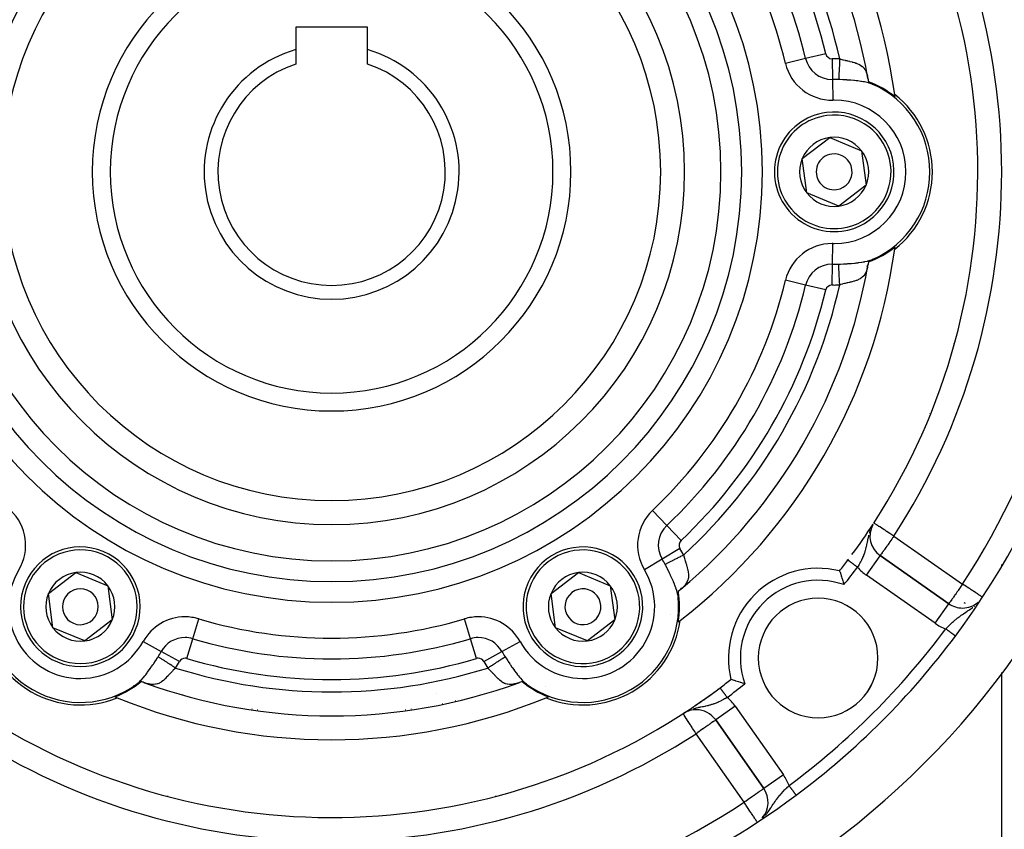
# Model space of a CAD drawing. Units: millimetres. Extents: x 24 to 1234, y -656 to 273.
# Drawn here: x 1097 to 1179, y -185 to -117 of the extents above; entities that cross this region are included whole.
import ezdxf

# ---------------------------------------------------------------- set-up
doc = ezdxf.new("R2010")
doc.units = ezdxf.units.MM
doc.linetypes.add('DASHED', pattern=[9.652, 8.128, -1.524])
doc.layers.add('nevidi', color=4, linetype='DASHED')

msp = doc.modelspace()

# ---------------------------------------------------------------- linework, layer by layer
at = {"color": 2}
for p, q in [((1126, -117.706), (1120, -117.706)), ((1120, -117.706), (1120, -119.582)), ((1126, -119.582), (1126, -117.706)), ((1120, -119.582), (1120, -120.792)), ((1126, -120.792), (1126, -119.582)), ((1167.827, -122.007), (1167.778, -121.858)), ((1167.835, -122.051), (1167.798, -121.865)), ((1168.216, -122.48), (1168.187, -122.468)), ((1168.215, -122.481), (1168.217, -122.481)), ((1168.49, -122.597), (1168.491, -122.599)), ((1168.491, -122.599), (1168.49, -122.597)), ((1168.501, -122.616), (1168.503, -122.619)), ((1168.503, -122.619), (1168.501, -122.616)), ((1162.333, -128.7), (1164.624, -126.944)), ((1164.624, -126.944), (1167.291, -128.049)), ((1167.291, -128.049), (1167.667, -130.912)), ((1162.709, -131.562), (1162.333, -128.7)), ((1165.376, -132.668), (1162.709, -131.562)), ((1167.667, -130.912), (1165.376, -132.668)), ((1168.011, -137.247), (1168.165, -137.164)), ((1168.187, -137.144), (1168.216, -137.132)), ((1168.503, -136.993), (1168.501, -136.995)), ((1168.501, -136.995), (1168.503, -136.993)), ((1167.761, -137.725), (1167.829, -137.589)), ((1167.779, -137.752), (1167.825, -137.612)), ((1167.797, -137.748), (1167.835, -137.561)), ((1168.242, -159.292), (1168.198, -159.37)), ((1168.842, -161.907), (1168.843, -161.906)), ((1174.581, -165.923), (1168.843, -161.906)), ((1168.843, -161.906), (1174.581, -165.923)), ((1099.333, -165.073), (1101.624, -163.317)), ((1101.624, -163.317), (1104.291, -164.423)), ((1141.333, -165.073), (1143.624, -163.317)), ((1143.624, -163.317), (1146.291, -164.423)), ((1104.291, -164.423), (1104.667, -167.285)), ((1146.291, -164.423), (1146.667, -167.285)), ((1099.709, -167.935), (1099.333, -165.073)), ((1141.709, -167.935), (1141.333, -165.073)), ((1151.952, -165.301), (1151.949, -165.271)), ((1151.952, -165.306), (1151.952, -165.304)), ((1152.133, -164.756), (1152.275, -164.632)), ((1152.167, -164.728), (1152.272, -164.611)), ((1151.969, -165.629), (1151.967, -165.633)), ((1151.967, -165.633), (1151.969, -165.629)), ((1104.667, -167.285), (1102.376, -169.041)), ((1146.667, -167.285), (1144.376, -169.041)), ((1102.376, -169.041), (1099.709, -167.935)), ((1144.376, -169.041), (1141.709, -167.935)), ((1106.461, -172.806), (1106.45, -172.806)), ((1106.45, -172.806), (1106.461, -172.806)), ((1106.736, -172.627), (1106.761, -172.608)), ((1107.299, -172.511), (1107.478, -172.572)), ((1107.347, -172.528), (1107.494, -172.559)), ((1108.156, -172.806), (1108.151, -172.806)), ((1108.151, -172.806), (1108.156, -172.806)), ((1137.849, -172.806), (1137.844, -172.806)), ((1137.844, -172.806), (1137.849, -172.806)), ((1138.508, -172.558), (1138.659, -172.527)), ((1138.52, -172.573), (1138.701, -172.511)), ((1138.522, -172.53), (1138.676, -172.521)), ((1139.061, -172.507), (1139.21, -172.599)), ((1139.239, -172.608), (1139.264, -172.627)), ((1139.544, -172.806), (1139.539, -172.806)), ((1139.539, -172.806), (1139.544, -172.806)), ((1152.375, -175.12), (1152.374, -175.118)), ((1152.449, -175.071), (1152.431, -175.082)), ((1155.1, -175.649), (1159.117, -181.386)), ((1159.117, -181.386), (1155.1, -175.649)), ((1159.119, -181.385), (1159.117, -181.386))]:
    msp.add_line(p, q, dxfattribs=at)
for points in [[(1167.824, -121.989), (1167.835, -122.051), (1167.842, -122.088), (1167.85, -122.129), (1167.881, -122.268)], [(1167.881, -122.268), (1167.892, -122.275), (1167.896, -122.278), (1167.898, -122.279), (1167.906, -122.284), (1167.916, -122.29), (1167.926, -122.296), (1167.935, -122.302), (1167.936, -122.303), (1167.947, -122.309), (1167.954, -122.313), (1167.957, -122.316), (1167.969, -122.322), (1167.98, -122.329), (1167.981, -122.33), (1167.992, -122.336), (1168.003, -122.343), (1168.013, -122.349), (1168.015, -122.35), (1168.027, -122.357), (1168.031, -122.359), (1168.039, -122.365), (1168.051, -122.372), (1168.063, -122.379), (1168.069, -122.383), (1168.081, -122.39), (1168.086, -122.393), (1168.097, -122.4), (1168.107, -122.407), (1168.118, -122.414), (1168.119, -122.415), (1168.127, -122.42), (1168.128, -122.421), (1168.137, -122.427), (1168.146, -122.434), (1168.155, -122.44), (1168.161, -122.445), (1168.165, -122.447), (1168.171, -122.452), (1168.187, -122.464), (1168.188, -122.465), (1168.204, -122.474), (1168.216, -122.48), (1168.254, -122.497)], [(1167.881, -137.344), (1167.849, -137.486), (1167.835, -137.561), (1167.824, -137.622)], [(1168.254, -137.114), (1168.216, -137.132), (1168.204, -137.138), (1168.188, -137.147), (1168.181, -137.152), (1168.171, -137.16), (1168.165, -137.164), (1168.163, -137.166), (1168.161, -137.167), (1168.155, -137.172), (1168.146, -137.178), (1168.144, -137.179), (1168.137, -137.184), (1168.128, -137.191), (1168.127, -137.192), (1168.123, -137.194), (1168.119, -137.197), (1168.118, -137.198), (1168.107, -137.204), (1168.1, -137.209), (1168.097, -137.211), (1168.085, -137.218), (1168.081, -137.222), (1168.075, -137.225), (1168.069, -137.229), (1168.063, -137.233), (1168.051, -137.24), (1168.049, -137.241), (1168.031, -137.252), (1168.022, -137.257), (1168.012, -137.263), (1167.995, -137.274), (1167.981, -137.282), (1167.969, -137.289), (1167.969, -137.289), (1167.957, -137.296), (1167.955, -137.298), (1167.944, -137.305), (1167.935, -137.31), (1167.919, -137.319), (1167.916, -137.322), (1167.906, -137.327), (1167.899, -137.332), (1167.897, -137.333), (1167.896, -137.334), (1167.881, -137.344)], [(1165.451, -163.183), (1165.457, -163.2), (1165.458, -163.203), (1165.467, -163.23), (1165.47, -163.237), (1165.489, -163.294), (1165.514, -163.369), (1165.515, -163.373), (1165.538, -163.439), (1165.545, -163.461), (1165.58, -163.569), (1165.589, -163.597), (1165.618, -163.687), (1165.619, -163.691), (1165.653, -163.797), (1165.662, -163.825), (1165.706, -163.969), (1165.706, -163.969), (1165.713, -163.993), (1165.747, -164.104), (1165.751, -164.12), (1165.752, -164.121), (1165.797, -164.277), (1165.813, -164.332)], [(1151.969, -164.905), (1151.968, -164.918), (1151.968, -164.923), (1151.967, -164.925), (1151.967, -164.935), (1151.967, -164.946), (1151.966, -164.958), (1151.966, -164.969), (1151.966, -164.97), (1151.966, -164.982), (1151.966, -164.991), (1151.966, -164.995), (1151.965, -165.008), (1151.965, -165.021), (1151.965, -165.022), (1151.965, -165.035), (1151.965, -165.049), (1151.964, -165.059), (1151.964, -165.062), (1151.964, -165.076), (1151.964, -165.08), (1151.964, -165.09), (1151.964, -165.104), (1151.963, -165.118), (1151.963, -165.125), (1151.962, -165.139), (1151.962, -165.145), (1151.962, -165.158), (1151.961, -165.171), (1151.96, -165.183), (1151.96, -165.185), (1151.96, -165.194), (1151.959, -165.195), (1151.959, -165.207), (1151.958, -165.218), (1151.956, -165.228), (1151.955, -165.236), (1151.955, -165.24), (1151.954, -165.248), (1151.953, -165.258), (1151.952, -165.269), (1151.952, -165.27), (1151.952, -165.301), (1151.956, -165.342)], [(1152.181, -164.716), (1152.133, -164.756), (1152.105, -164.781), (1152.074, -164.809), (1151.969, -164.905)], [(1107.088, -172.443), (1107.076, -172.449), (1107.072, -172.451), (1107.07, -172.452), (1107.061, -172.457), (1107.051, -172.462), (1107.041, -172.467), (1107.031, -172.473), (1107.03, -172.473), (1107.019, -172.479), (1107.012, -172.483), (1107.008, -172.485), (1106.997, -172.492), (1106.985, -172.498), (1106.984, -172.499), (1106.973, -172.505), (1106.961, -172.511), (1106.952, -172.517), (1106.949, -172.518), (1106.937, -172.525), (1106.934, -172.527), (1106.925, -172.531), (1106.913, -172.538), (1106.901, -172.545), (1106.894, -172.548), (1106.882, -172.555), (1106.877, -172.557), (1106.865, -172.563), (1106.854, -172.569), (1106.843, -172.575), (1106.841, -172.576), (1106.833, -172.58), (1106.832, -172.58), (1106.821, -172.585), (1106.811, -172.59), (1106.802, -172.594), (1106.794, -172.597), (1106.79, -172.599), (1106.783, -172.602), (1106.765, -172.61), (1106.764, -172.61), (1106.748, -172.619), (1106.736, -172.627), (1106.703, -172.651)], [(1106.735, -172.627), (1106.756, -172.611), (1106.761, -172.607), (1106.79, -172.584)], [(1107.358, -172.533), (1107.299, -172.511), (1107.263, -172.499), (1107.224, -172.486), (1107.088, -172.443)], [(1138.912, -172.443), (1138.773, -172.487), (1138.701, -172.511), (1138.642, -172.533)], [(1139.297, -172.651), (1139.264, -172.627), (1139.252, -172.619), (1139.236, -172.61), (1139.229, -172.607), (1139.217, -172.602), (1139.21, -172.599), (1139.208, -172.598), (1139.206, -172.597), (1139.198, -172.594), (1139.189, -172.59), (1139.186, -172.589), (1139.179, -172.585), (1139.168, -172.58), (1139.167, -172.58), (1139.163, -172.578), (1139.159, -172.576), (1139.158, -172.575), (1139.146, -172.569), (1139.138, -172.565), (1139.135, -172.563), (1139.123, -172.557), (1139.118, -172.555), (1139.112, -172.552), (1139.106, -172.548), (1139.099, -172.545), (1139.087, -172.538), (1139.085, -172.537), (1139.066, -172.527), (1139.058, -172.522), (1139.048, -172.516), (1139.03, -172.507), (1139.016, -172.499), (1139.004, -172.492), (1139.003, -172.492), (1138.992, -172.485), (1138.989, -172.484), (1138.978, -172.477), (1138.969, -172.473), (1138.953, -172.464), (1138.949, -172.462), (1138.939, -172.457), (1138.931, -172.452), (1138.929, -172.452), (1138.928, -172.451), (1138.912, -172.443)], [(1157.526, -172.619), (1157.471, -172.603), (1157.315, -172.557), (1157.315, -172.557), (1157.298, -172.552), (1157.187, -172.519), (1157.164, -172.512), (1157.163, -172.512), (1157.02, -172.468), (1156.991, -172.459), (1156.885, -172.425), (1156.882, -172.424), (1156.791, -172.395), (1156.763, -172.386), (1156.655, -172.351), (1156.633, -172.343), (1156.567, -172.321), (1156.563, -172.32), (1156.488, -172.295), (1156.431, -172.276), (1156.425, -172.273), (1156.398, -172.264), (1156.394, -172.263), (1156.377, -172.257)]]:
    msp.add_lwpolyline(points, dxfattribs=at)
for centre, radius, start, end in [((1123, -129.806), 70, 99.89859, 260.10141), ((1123, -129.806), 70, 279.89859, 80.10141), ((1123, -129.806), 65, 323.32399, 36.67601), ((1123, -129.806), 47.5, 7.82432, 52.17568), ((1123, -129.806), 45.5, 9.8921, 50.1079), ((1123, -129.806), 54, 327.04671, 36.95256), ((1123, -129.806), 27.5, 0, 180), ((1123, -129.806), 20, 0, 180), ((1123, -129.806), 10.655, 106.35368, 270), ((1123, -129.806), 10.655, 270, 73.64632), ((1123, -129.806), 9.5, 108.40848, 270), ((1123, -129.806), 9.5, 270, 71.59152), ((1165, -129.806), 8.07, 50.94208, 69.08341), ((1165, -129.806), 8, 293.99762, 66.00238), ((1165, -129.806), 8.21, 308.03095, 51.96905), ((1123, -129.806), 47.5, 7.58069, 7.82432), ((1165, -129.806), 5, 97.47733, 277.47733), ((1165, -129.806), 5, 277.47733, 97.47733), ((1165, -129.806), 2.887, 97.47733, 157.47733), ((1165, -129.806), 2.887, 37.47733, 97.47733), ((1165, -129.806), 1.5, 97.47733, 277.47733), ((1165, -129.806), 1.5, 277.47733, 97.47733), ((1165, -129.806), 2.887, 337.47733, 37.47733), ((1165, -129.806), 2.887, 157.47733, 217.47733), ((1123, -129.806), 27.5, 180, 0), ((1123, -129.806), 20, 180, 0), ((1165, -129.806), 2.887, 217.47733, 277.47733), ((1165, -129.806), 2.887, 277.47733, 337.47733), ((1123, -129.806), 47.5, 307.82432, 352.17568), ((1165, -129.806), 8.07, 290.91659, 309.05792), ((1123, -129.806), 47.5, 352.17568, 352.41931), ((1123, -129.806), 45.5, 309.8921, 350.1079), ((1183, -144.402), 8, 178.32564, 178.7728), ((1123, -129.806), 54, 323.64156, 326.9276), ((1169.99, -160.267), 2, 151.9571, 235), ((1169.99, -160.267), 2, 151.31625, 151.88025), ((1102, -166.179), 5, 337.47733, 157.47733), ((1144, -166.179), 5, 37.47733, 217.47733), ((1123, -129.806), 54, 321.82456, 323.04744), ((1123, -129.806), 54, 323.04744, 323.12515), ((1102, -166.179), 2.887, 97.47733, 157.47733), ((1102, -166.179), 2.887, 37.47733, 97.47733), ((1144, -166.179), 5, 217.47733, 37.47733), ((1144, -166.179), 2.887, 97.47733, 157.47733), ((1144, -166.179), 2.887, 37.47733, 97.47733), ((1163.659, -170.465), 7.5, 76.17684, 193.82316), ((1102, -166.179), 5, 157.47733, 337.47733), ((1102, -166.179), 2.887, 337.47733, 37.47733), ((1144, -166.179), 2.887, 337.47733, 37.47733), ((1102, -166.179), 8, 173.99762, 306.00238), ((1102, -166.179), 2.887, 157.47733, 217.47733), ((1102, -166.179), 1.5, 337.47733, 157.47733), ((1144, -166.179), 8, 233.99762, 6.00238), ((1144, -166.179), 2.887, 157.47733, 217.47733), ((1144, -166.179), 1.5, 37.47733, 217.47733), ((1144, -166.179), 1.5, 217.47733, 37.47733), ((1144, -166.179), 8.07, 350.94208, 9.08341), ((1102, -166.179), 1.5, 157.47733, 337.47733), ((1163.659, -170.465), 5, 90, 270), ((1163.659, -170.465), 5, 270, 90), ((1175.728, -164.285), 2, 235, 270), ((1175.728, -164.285), 2, 270, 310.97802), ((1102, -166.179), 8.21, 188.03095, 291.96905), ((1102, -166.179), 2.887, 277.47733, 337.47733), ((1144, -166.179), 8.21, 248.03095, 351.96905), ((1144, -166.179), 2.887, 277.47733, 337.47733), ((1123, -129.806), 47.5, 307.58069, 307.82432), ((1102, -166.179), 2.887, 217.47733, 277.47733), ((1144, -166.179), 2.887, 217.47733, 277.47733), ((1123, -129.806), 65, 306.67601, 323.32399), ((1102, -166.179), 8.07, 290.94208, 309.08341), ((1123, -129.806), 45.5, 249.8921, 290.1079), ((1144, -166.179), 8.07, 230.91659, 249.05792), ((1123, -129.806), 54, 306.95256, 308.17544), ((1123, -129.806), 54, 237.04671, 306.95256), ((1123, -129.806), 54, 304.45003, 306.35844), ((1123, -129.806), 54, 306.51537, 306.95255), ((1123, -129.806), 47.5, 247.58069, 247.82432), ((1123, -129.806), 47.5, 247.82432, 292.17568), ((1123, -184.806), 14, 131.35602, 131.37332), ((1123, -184.806), 14, 48.62668, 48.64398), ((1123, -129.806), 47.5, 292.17568, 292.41931), ((1123, -129.806), 54, 303.28376, 304.39066), ((1123, -129.806), 54, 302.95329, 303.19551), ((1153.461, -176.796), 2, 90, 119.83384), ((1153.461, -176.796), 2, 35, 90), ((1157.479, -182.534), 2, 319.15089, 35), ((1123, -129.806), 65, 233.32399, 260.07621), ((1123, -184.806), 14, 168.46303, 168.56988), ((1123, -129.806), 65, 279.92379, 306.67601), ((1123, -184.806), 14, 11.43012, 11.53697)]:
    msp.add_arc(centre, radius, start, end, dxfattribs=at)
at = {"layer": 'nevidi', "color": 7, "linetype": 'Continuous'}
for p, q in [((1164.3, -119.932), (1162.616, -120.335)), ((1162.616, -120.335), (1160.931, -120.738)), ((1164.831, -120.343), (1164.862, -122.075)), ((1164.862, -122.075), (1164.893, -123.807)), ((1170.048, -123.309), (1170.053, -123.307)), ((1169.819, -123.442), (1169.83, -123.435)), ((1164.862, -137.537), (1164.893, -135.805)), ((1169.819, -136.17), (1169.83, -136.177)), ((1170.048, -136.303), (1170.053, -136.305)), ((1164.831, -139.268), (1164.862, -137.537)), ((1162.616, -139.277), (1160.931, -138.874)), ((1164.3, -139.68), (1162.616, -139.277)), ((1174.948, -144.402), (1174.933, -144.402)), ((1165.058, -146.94), (1165.049, -146.955)), ((1173.01, -150.041), (1173.01, -150.009)), ((1158.876, -157.647), (1158.867, -157.662)), ((1151.01, -159.378), (1149.819, -158.121)), ((1152.201, -160.636), (1151.01, -159.378)), ((1168.114, -159.535), (1168.098, -159.57)), ((1168.198, -159.37), (1168.196, -159.375)), ((1169.99, -160.267), (1175.728, -164.285)), ((1152.11, -161.301), (1150.626, -162.194)), ((1167.696, -163.544), (1168.842, -161.907)), ((1150.626, -162.194), (1149.142, -163.087)), ((1166.154, -162.269), (1166.155, -162.27)), ((1179, -162.8), (1179, -162.659)), ((1173.433, -167.561), (1167.696, -163.544)), ((1173.433, -167.561), (1174.581, -165.923)), ((1175.973, -165.917), (1175.855, -165.848)), ((1176.706, -166.135), (1176.745, -166.103)), ((1151.318, -166.822), (1151.319, -166.823)), ((1111.394, -168.85), (1111.888, -167.189)), ((1134.606, -168.85), (1134.112, -167.189)), ((1152.151, -167.303), (1152.155, -167.305)), ((1175.13, -168.629), (1175.128, -168.627)), ((1175.132, -168.63), (1175.131, -168.629)), ((1107.249, -169.086), (1108.764, -169.925)), ((1110.901, -170.51), (1111.394, -168.85)), ((1135.099, -170.51), (1134.606, -168.85)), ((1137.236, -169.925), (1138.751, -169.086)), ((1110.279, -170.764), (1108.764, -169.925)), ((1135.721, -170.764), (1137.236, -169.925)), ((1150.69, -170.798), (1150.691, -170.796)), ((1179, -268.002), (1179, -171.671)), ((1167.717, -173.373), (1168.197, -172.542)), ((1105.102, -173.545), (1105.102, -173.541)), ((1110.531, -173.489), (1110.531, -173.486)), ((1131.755, -173.474), (1131.757, -173.475)), ((1135.469, -173.486), (1135.469, -173.489)), ((1140.898, -172.838), (1140.898, -172.839)), ((1105.102, -173.804), (1105.102, -173.799)), ((1112.658, -174.033), (1112.664, -174.031)), ((1133.336, -174.031), (1133.343, -174.034)), ((1140.898, -173.799), (1140.898, -173.804)), ((1116.321, -174.731), (1116.323, -174.735)), ((1116.364, -174.74), (1116.364, -174.736)), ((1116.837, -174.796), (1116.81, -174.796)), ((1129.19, -174.796), (1129.163, -174.796)), ((1129.636, -174.736), (1129.636, -174.74)), ((1129.677, -174.735), (1129.679, -174.731)), ((1152.431, -175.082), (1152.374, -175.118)), ((1152.491, -175.047), (1152.449, -175.071)), ((1156.738, -174.502), (1155.1, -175.649)), ((1156.738, -174.502), (1160.755, -180.239)), ((1157.479, -182.534), (1153.461, -176.796)), ((1160.755, -180.239), (1159.119, -181.385)), ((1161.821, -181.934), (1161.819, -181.931))]:
    msp.add_line(p, q, dxfattribs=at)
for points in [[(1165.46, -120.353), (1165.459, -120.393), (1165.455, -120.472), (1165.45, -120.563), (1165.446, -120.643), (1165.443, -120.722), (1165.437, -120.83), (1165.434, -120.889), (1165.431, -120.965), (1165.425, -121.088), (1165.423, -121.127), (1165.419, -121.199), (1165.413, -121.332), (1165.412, -121.352), (1165.409, -121.42), (1165.402, -121.559), (1165.402, -121.561), (1165.399, -121.624), (1165.392, -121.751), (1165.392, -121.763), (1165.39, -121.807), (1165.384, -121.919), (1165.383, -121.942), (1165.382, -121.968), (1165.377, -122.063), (1165.376, -122.083)], [(1165.46, -120.353), (1165.479, -120.358), (1165.524, -120.371), (1165.556, -120.38), (1165.725, -120.426), (1165.757, -120.434), (1165.771, -120.438), (1165.925, -120.476), (1165.957, -120.484), (1166.054, -120.507), (1166.125, -120.523), (1166.156, -120.53), (1166.27, -120.557), (1166.318, -120.568), (1166.326, -120.57), (1166.348, -120.575), (1166.509, -120.614), (1166.539, -120.621), (1166.583, -120.633), (1166.696, -120.664), (1166.725, -120.673), (1166.822, -120.704), (1166.875, -120.723), (1166.902, -120.733), (1167.041, -120.792), (1167.043, -120.793), (1167.069, -120.806), (1167.201, -120.88), (1167.224, -120.895), (1167.238, -120.904), (1167.342, -120.984), (1167.363, -121.003), (1167.411, -121.049), (1167.467, -121.11), (1167.486, -121.132), (1167.559, -121.234), (1167.575, -121.259), (1167.59, -121.285), (1167.664, -121.429), (1167.676, -121.458), (1167.681, -121.468), (1167.736, -121.622), (1167.746, -121.654), (1167.776, -121.763), (1167.793, -121.835)], [(1168.217, -122.481), (1168.186, -122.469), (1168.012, -122.406), (1167.978, -122.396), (1167.916, -122.377), (1167.783, -122.343), (1167.745, -122.333), (1167.534, -122.289), (1167.493, -122.282), (1167.481, -122.279), (1167.42, -122.269), (1167.269, -122.245), (1167.226, -122.239), (1166.989, -122.207), (1166.943, -122.202), (1166.841, -122.191), (1166.698, -122.176), (1166.652, -122.171), (1166.402, -122.149), (1166.378, -122.147), (1166.354, -122.145), (1166.096, -122.126), (1166.047, -122.122), (1165.786, -122.105), (1165.736, -122.102), (1165.475, -122.088), (1165.426, -122.085), (1165.376, -122.083)], [(1165.376, -137.529), (1165.476, -137.524), (1165.526, -137.521), (1165.787, -137.506), (1165.836, -137.503), (1166.093, -137.486), (1166.142, -137.483), (1166.378, -137.465), (1166.398, -137.463), (1166.446, -137.459), (1166.698, -137.436), (1166.744, -137.431), (1166.841, -137.421), (1166.992, -137.404), (1167.037, -137.398), (1167.27, -137.367), (1167.312, -137.36), (1167.42, -137.343), (1167.482, -137.332), (1167.535, -137.322), (1167.575, -137.315), (1167.784, -137.269), (1167.821, -137.26), (1167.916, -137.234), (1168.012, -137.205), (1168.045, -137.194), (1168.217, -137.13)], [(1165.46, -139.259), (1165.46, -139.258), (1165.459, -139.219), (1165.45, -139.047), (1165.447, -138.988), (1165.446, -138.969), (1165.438, -138.8), (1165.434, -138.723), (1165.434, -138.722), (1165.426, -138.559), (1165.423, -138.485), (1165.422, -138.467), (1165.415, -138.33), (1165.412, -138.26), (1165.41, -138.226), (1165.405, -138.115), (1165.402, -138.051), (1165.399, -138.004), (1165.395, -137.918), (1165.392, -137.86), (1165.39, -137.806), (1165.387, -137.743), (1165.384, -137.692), (1165.381, -137.633), (1165.379, -137.592), (1165.377, -137.549), (1165.376, -137.529)], [(1167.793, -137.779), (1167.785, -137.813), (1167.737, -137.988), (1167.726, -138.02), (1167.711, -138.066), (1167.665, -138.181), (1167.652, -138.21), (1167.597, -138.316), (1167.575, -138.353), (1167.559, -138.378), (1167.468, -138.501), (1167.456, -138.514), (1167.449, -138.523), (1167.342, -138.627), (1167.321, -138.645), (1167.29, -138.67), (1167.2, -138.732), (1167.176, -138.747), (1167.1, -138.79), (1167.044, -138.818), (1167.018, -138.83), (1166.887, -138.884), (1166.875, -138.889), (1166.847, -138.899), (1166.696, -138.947), (1166.668, -138.955), (1166.653, -138.96), (1166.511, -138.997), (1166.481, -139.005), (1166.401, -139.025), (1166.318, -139.044), (1166.287, -139.051), (1166.27, -139.055), (1166.133, -139.087), (1166.122, -139.089), (1166.091, -139.096), (1165.924, -139.136), (1165.893, -139.144), (1165.853, -139.154), (1165.726, -139.186), (1165.695, -139.194), (1165.563, -139.23), (1165.525, -139.24), (1165.493, -139.249), (1165.46, -139.259)], [(1169.99, -160.267), (1169.91, -160.215), (1169.818, -160.156), (1169.656, -160.051), (1169.596, -160.012), (1169.596, -160.012), (1169.408, -159.89), (1169.381, -159.873), (1169.249, -159.787), (1169.178, -159.74), (1169.17, -159.735), (1168.988, -159.618), (1168.973, -159.608), (1168.944, -159.589), (1168.817, -159.507), (1168.768, -159.475), (1168.736, -159.454), (1168.667, -159.41), (1168.621, -159.38), (1168.548, -159.332), (1168.541, -159.328), (1168.517, -159.313), (1168.443, -159.264), (1168.441, -159.263), (1168.389, -159.229), (1168.383, -159.226), (1168.368, -159.216), (1168.353, -159.206), (1168.329, -159.19), (1168.325, -159.188), (1168.316, -159.182), (1168.312, -159.179)], [(1167.879, -160.192), (1167.877, -160.199), (1167.862, -160.257), (1167.829, -160.396), (1167.827, -160.403), (1167.804, -160.506), (1167.796, -160.547), (1167.786, -160.596), (1167.784, -160.603), (1167.746, -160.792), (1167.744, -160.801), (1167.734, -160.853), (1167.732, -160.864), (1167.707, -160.984), (1167.705, -160.994), (1167.667, -161.17), (1167.666, -161.172), (1167.664, -161.18), (1167.653, -161.227), (1167.621, -161.353), (1167.619, -161.363), (1167.59, -161.467), (1167.569, -161.538), (1167.566, -161.548), (1167.522, -161.685), (1167.509, -161.721), (1167.506, -161.731), (1167.5, -161.748), (1167.441, -161.904), (1167.437, -161.914), (1167.395, -162.017), (1167.365, -162.086), (1167.36, -162.096), (1167.28, -162.27), (1167.275, -162.279), (1167.275, -162.28), (1167.224, -162.382), (1167.187, -162.453), (1167.182, -162.464), (1167.144, -162.535), (1167.088, -162.637), (1167.082, -162.647), (1167.003, -162.784), (1166.983, -162.818), (1166.977, -162.829), (1166.952, -162.869)], [(1168.012, -159.774), (1168.008, -159.784), (1167.94, -159.982), (1167.938, -159.986), (1167.936, -159.992)], [(1169.99, -160.267), (1169.91, -160.383), (1169.883, -160.421), (1169.808, -160.527), (1169.731, -160.638), (1169.656, -160.744), (1169.634, -160.777), (1169.584, -160.848), (1169.473, -161.007), (1169.444, -161.048), (1169.408, -161.099), (1169.33, -161.211), (1169.314, -161.234), (1169.206, -161.387), (1169.196, -161.402), (1169.17, -161.44), (1169.103, -161.535), (1169.092, -161.55), (1169.019, -161.654), (1169.005, -161.675), (1168.954, -161.748), (1168.944, -161.762), (1168.935, -161.775), (1168.904, -161.819), (1168.884, -161.847), (1168.87, -161.868), (1168.854, -161.891), (1168.85, -161.896), (1168.843, -161.906)], [(1152.417, -161.851), (1152.381, -161.87), (1152.33, -161.896), (1152.307, -161.908), (1152.158, -161.984), (1152.091, -162.019), (1152.085, -162.022), (1151.939, -162.097), (1151.868, -162.134), (1151.857, -162.139), (1151.728, -162.205), (1151.66, -162.241), (1151.634, -162.254), (1151.527, -162.309), (1151.464, -162.341), (1151.425, -162.361), (1151.341, -162.404), (1151.283, -162.434), (1151.234, -162.459), (1151.172, -162.491), (1151.119, -162.518), (1151.065, -162.546), (1151.022, -162.568), (1150.977, -162.592), (1150.921, -162.62), (1150.894, -162.634), (1150.876, -162.643)], [(1152.417, -161.851), (1152.434, -161.919), (1152.442, -161.951), (1152.443, -161.955), (1152.487, -162.12), (1152.496, -162.152), (1152.522, -162.243), (1152.543, -162.318), (1152.552, -162.349), (1152.602, -162.514), (1152.604, -162.52), (1152.612, -162.544), (1152.645, -162.654), (1152.66, -162.704), (1152.669, -162.733), (1152.684, -162.783), (1152.716, -162.892), (1152.724, -162.922), (1152.754, -163.034), (1152.765, -163.079), (1152.772, -163.108), (1152.804, -163.263), (1152.806, -163.274), (1152.808, -163.291), (1152.827, -163.444), (1152.829, -163.472), (1152.831, -163.505), (1152.831, -163.623), (1152.829, -163.651), (1152.821, -163.73), (1152.811, -163.798), (1152.805, -163.825), (1152.77, -163.952), (1152.764, -163.969), (1152.754, -163.996), (1152.689, -164.136), (1152.674, -164.162), (1152.668, -164.173), (1152.586, -164.298), (1152.568, -164.323), (1152.509, -164.396), (1152.456, -164.457), (1152.432, -164.482), (1152.299, -164.612)], [(1151.952, -165.304), (1151.948, -165.276), (1151.947, -165.271), (1151.915, -165.09), (1151.907, -165.055), (1151.885, -164.965), (1151.856, -164.86), (1151.844, -164.822), (1151.778, -164.618), (1151.764, -164.579), (1151.747, -164.531), (1151.684, -164.366), (1151.668, -164.326), (1151.653, -164.29), (1151.576, -164.105), (1151.558, -164.063), (1151.492, -163.913), (1151.458, -163.838), (1151.439, -163.796), (1151.334, -163.568), (1151.313, -163.525), (1151.236, -163.364), (1151.2, -163.29), (1151.179, -163.247), (1151.064, -163.013), (1151.042, -162.969), (1150.924, -162.736), (1150.901, -162.692), (1150.876, -162.643)], [(1166.156, -162.27), (1166.159, -162.272), (1166.16, -162.273), (1166.163, -162.276)], [(1166.165, -162.277), (1166.166, -162.278), (1166.169, -162.28), (1166.171, -162.282), (1166.177, -162.286), (1166.179, -162.287), (1166.186, -162.293), (1166.188, -162.294), (1166.193, -162.298), (1166.196, -162.3), (1166.199, -162.302), (1166.208, -162.309), (1166.21, -162.311), (1166.221, -162.319), (1166.224, -162.321), (1166.233, -162.328), (1166.235, -162.33), (1166.238, -162.332), (1166.251, -162.341), (1166.254, -162.344), (1166.267, -162.354), (1166.271, -162.357), (1166.285, -162.368), (1166.286, -162.368), (1166.29, -162.371), (1166.305, -162.382), (1166.309, -162.385), (1166.325, -162.397), (1166.33, -162.401), (1166.347, -162.414), (1166.351, -162.417), (1166.352, -162.417), (1166.369, -162.431), (1166.375, -162.435), (1166.393, -162.448), (1166.398, -162.453), (1166.418, -162.467), (1166.423, -162.471), (1166.426, -162.474), (1166.443, -162.486), (1166.449, -162.491), (1166.47, -162.506), (1166.476, -162.511), (1166.497, -162.527), (1166.504, -162.532), (1166.512, -162.538), (1166.526, -162.548), (1166.532, -162.553), (1166.555, -162.57), (1166.561, -162.575), (1166.584, -162.593), (1166.591, -162.598), (1166.605, -162.608), (1166.615, -162.615), (1166.622, -162.621), (1166.646, -162.639), (1166.653, -162.644), (1166.677, -162.663), (1166.685, -162.668), (1166.704, -162.683), (1166.71, -162.687), (1166.717, -162.692), (1166.742, -162.711), (1166.749, -162.717), (1166.775, -162.736), (1166.782, -162.741), (1166.808, -162.761), (1166.808, -162.761), (1166.816, -162.766), (1166.842, -162.786), (1166.849, -162.792), (1166.875, -162.811), (1166.883, -162.817), (1166.909, -162.837), (1166.915, -162.841), (1166.917, -162.842), (1166.943, -162.862), (1166.95, -162.868), (1166.952, -162.869)], [(1175.728, -164.285), (1175.62, -164.438), (1175.601, -164.466), (1175.597, -164.472), (1175.468, -164.655), (1175.415, -164.732), (1175.349, -164.825), (1175.321, -164.866), (1175.246, -164.973), (1175.181, -165.065), (1175.104, -165.176), (1175.095, -165.189), (1175.051, -165.251), (1174.964, -165.375), (1174.933, -165.42), (1174.868, -165.512), (1174.855, -165.531), (1174.829, -165.567), (1174.766, -165.658), (1174.742, -165.693), (1174.697, -165.757), (1174.672, -165.792), (1174.646, -165.829), (1174.645, -165.832), (1174.622, -165.864), (1174.608, -165.883), (1174.591, -165.908), (1174.587, -165.913), (1174.581, -165.923)], [(1177.338, -165.338), (1177.319, -165.325), (1177.319, -165.325), (1177.262, -165.288), (1177.235, -165.27), (1177.197, -165.246), (1177.181, -165.235), (1177.124, -165.198), (1177.068, -165.161), (1177.013, -165.125), (1176.988, -165.109), (1176.906, -165.055), (1176.829, -165.005), (1176.809, -164.992), (1176.681, -164.908), (1176.651, -164.888), (1176.587, -164.847), (1176.455, -164.76), (1176.382, -164.712), (1176.352, -164.693), (1176.247, -164.624), (1176.106, -164.532), (1176.03, -164.482), (1176.011, -164.47), (1175.855, -164.368), (1175.806, -164.336), (1175.728, -164.285)], [(1174.33, -168.032), (1174.355, -168.006), (1174.463, -167.895), (1174.48, -167.879), (1174.513, -167.845), (1174.639, -167.72), (1174.647, -167.712), (1174.673, -167.687), (1174.674, -167.686), (1174.8, -167.566), (1174.834, -167.534), (1174.892, -167.48), (1174.962, -167.417), (1174.996, -167.386), (1175.116, -167.282), (1175.124, -167.276), (1175.158, -167.247), (1175.213, -167.201), (1175.29, -167.139), (1175.324, -167.112), (1175.351, -167.09), (1175.457, -167.009), (1175.491, -166.984), (1175.598, -166.906), (1175.613, -166.895), (1175.625, -166.886), (1175.661, -166.861), (1175.728, -166.815)], [(1175.728, -166.815), (1175.796, -166.768), (1175.832, -166.744), (1175.832, -166.744), (1175.972, -166.651), (1175.977, -166.648), (1176.01, -166.626), (1176.122, -166.552), (1176.153, -166.531), (1176.191, -166.506), (1176.266, -166.456), (1176.337, -166.408), (1176.376, -166.382), (1176.379, -166.379), (1176.522, -166.277), (1176.561, -166.248), (1176.576, -166.237)], [(1175.128, -168.627), (1175.124, -168.624), (1175.124, -168.624), (1175.123, -168.623), (1175.119, -168.62), (1175.118, -168.62), (1175.113, -168.615), (1175.111, -168.615), (1175.105, -168.609), (1175.103, -168.608), (1175.099, -168.606), (1175.095, -168.603), (1175.094, -168.601), (1175.085, -168.595), (1175.083, -168.593), (1175.072, -168.586), (1175.07, -168.584), (1175.062, -168.578), (1175.059, -168.576), (1175.057, -168.574), (1175.044, -168.565), (1175.042, -168.563), (1175.029, -168.553), (1175.026, -168.551), (1175.012, -168.541), (1175.011, -168.54), (1175.009, -168.538), (1174.993, -168.527), (1174.99, -168.524), (1174.974, -168.512), (1174.97, -168.51), (1174.953, -168.497), (1174.95, -168.494), (1174.95, -168.494), (1174.931, -168.48), (1174.928, -168.478), (1174.909, -168.464), (1174.905, -168.461), (1174.885, -168.446), (1174.881, -168.443), (1174.876, -168.439), (1174.86, -168.427), (1174.856, -168.424), (1174.834, -168.408), (1174.83, -168.405), (1174.808, -168.388), (1174.803, -168.385), (1174.793, -168.377), (1174.78, -168.368), (1174.776, -168.365), (1174.752, -168.347), (1174.747, -168.343), (1174.723, -168.325), (1174.718, -168.322), (1174.701, -168.309), (1174.693, -168.303), (1174.688, -168.3), (1174.663, -168.281), (1174.658, -168.277), (1174.632, -168.258), (1174.627, -168.254), (1174.602, -168.235), (1174.601, -168.234), (1174.595, -168.23), (1174.569, -168.21), (1174.563, -168.207), (1174.536, -168.186), (1174.531, -168.182), (1174.504, -168.162), (1174.499, -168.158), (1174.498, -168.158), (1174.471, -168.137), (1174.465, -168.133), (1174.437, -168.113), (1174.432, -168.109), (1174.404, -168.088), (1174.399, -168.084), (1174.392, -168.079), (1174.37, -168.063), (1174.365, -168.059), (1174.337, -168.038), (1174.331, -168.034), (1174.33, -168.032)], [(1106.79, -172.584), (1106.902, -172.487), (1106.929, -172.463), (1107.06, -172.333), (1107.072, -172.321), (1107.099, -172.292), (1107.242, -172.132), (1107.269, -172.1), (1107.382, -171.963), (1107.413, -171.925), (1107.441, -171.89), (1107.462, -171.862), (1107.586, -171.701), (1107.613, -171.664), (1107.759, -171.465), (1107.786, -171.427), (1107.837, -171.355), (1107.93, -171.221), (1107.957, -171.182), (1108.055, -171.039), (1108.103, -170.968), (1108.131, -170.927), (1108.276, -170.71), (1108.303, -170.668), (1108.447, -170.449), (1108.473, -170.408), (1108.5, -170.366)], [(1109.956, -171.304), (1109.923, -171.283), (1109.875, -171.252), (1109.856, -171.24), (1109.712, -171.147), (1109.648, -171.106), (1109.646, -171.104), (1109.505, -171.013), (1109.441, -170.972), (1109.427, -170.963), (1109.305, -170.885), (1109.244, -170.845), (1109.216, -170.828), (1109.116, -170.763), (1109.058, -170.726), (1109.019, -170.7), (1108.939, -170.649), (1108.887, -170.615), (1108.838, -170.584), (1108.779, -170.546), (1108.732, -170.516), (1108.679, -170.481), (1108.638, -170.455), (1108.597, -170.429), (1108.543, -170.394), (1108.517, -170.377), (1108.5, -170.366)], [(1136.044, -171.304), (1136.077, -171.283), (1136.125, -171.252), (1136.222, -171.19), (1136.288, -171.147), (1136.352, -171.106), (1136.43, -171.055), (1136.495, -171.013), (1136.573, -170.964), (1136.633, -170.925), (1136.695, -170.885), (1136.784, -170.827), (1136.826, -170.8), (1136.884, -170.763), (1136.981, -170.7), (1137.007, -170.684), (1137.061, -170.649), (1137.162, -170.584), (1137.172, -170.577), (1137.221, -170.546), (1137.32, -170.482), (1137.321, -170.481), (1137.362, -170.455), (1137.447, -170.4), (1137.457, -170.394), (1137.483, -170.377), (1137.5, -170.366)], [(1137.5, -170.366), (1137.554, -170.45), (1137.581, -170.492), (1137.725, -170.711), (1137.752, -170.752), (1137.895, -170.966), (1137.923, -171.007), (1137.944, -171.039), (1138.068, -171.219), (1138.095, -171.258), (1138.241, -171.464), (1138.268, -171.502), (1138.292, -171.535), (1138.416, -171.703), (1138.443, -171.739), (1138.538, -171.862), (1138.587, -171.925), (1138.614, -171.958), (1138.7, -172.064), (1138.758, -172.132), (1138.785, -172.164), (1138.929, -172.321), (1138.955, -172.349), (1139.006, -172.4), (1139.098, -172.487), (1139.124, -172.511), (1139.244, -172.611), (1139.265, -172.627)], [(1109.956, -171.304), (1109.908, -171.35), (1109.898, -171.36), (1109.885, -171.373), (1109.761, -171.497), (1109.738, -171.521), (1109.687, -171.573), (1109.618, -171.645), (1109.595, -171.669), (1109.487, -171.783), (1109.477, -171.794), (1109.455, -171.818), (1109.375, -171.903), (1109.341, -171.94), (1109.32, -171.962), (1109.299, -171.985), (1109.206, -172.082), (1109.184, -172.104), (1109.116, -172.172), (1109.069, -172.218), (1109.047, -172.239), (1108.934, -172.339), (1108.929, -172.344), (1108.906, -172.362), (1108.784, -172.455), (1108.76, -172.471), (1108.747, -172.479), (1108.63, -172.548), (1108.605, -172.561), (1108.549, -172.587), (1108.469, -172.618), (1108.442, -172.627), (1108.333, -172.656), (1108.297, -172.663), (1108.269, -172.668), (1108.114, -172.682), (1108.094, -172.683), (1108.084, -172.683), (1107.923, -172.674), (1107.892, -172.671), (1107.823, -172.661), (1107.72, -172.641), (1107.686, -172.633), (1107.511, -172.585)], [(1138.489, -172.585), (1138.458, -172.594), (1138.282, -172.64), (1138.249, -172.647), (1138.176, -172.661), (1138.079, -172.674), (1138.048, -172.677), (1137.906, -172.683), (1137.886, -172.682), (1137.856, -172.681), (1137.704, -172.664), (1137.676, -172.658), (1137.667, -172.656), (1137.532, -172.618), (1137.505, -172.609), (1137.451, -172.587), (1137.37, -172.548), (1137.345, -172.534), (1137.252, -172.479), (1137.217, -172.455), (1137.193, -172.439), (1137.071, -172.344), (1137.066, -172.339), (1137.049, -172.325), (1136.932, -172.219), (1136.91, -172.198), (1136.884, -172.172), (1136.796, -172.084), (1136.774, -172.061), (1136.701, -171.984), (1136.658, -171.939), (1136.637, -171.916), (1136.625, -171.904), (1136.522, -171.793), (1136.513, -171.783), (1136.5, -171.769), (1136.382, -171.644), (1136.36, -171.621), (1136.313, -171.573), (1136.24, -171.498), (1136.217, -171.475), (1136.102, -171.36), (1136.092, -171.351), (1136.068, -171.327), (1136.044, -171.304)], [(1155.472, -172.973), (1155.472, -172.972), (1155.469, -172.967), (1155.468, -172.967), (1155.465, -172.963), (1155.465, -172.963), (1155.463, -172.96), (1155.463, -172.96), (1155.463, -172.96)], [(1155.544, -173.068), (1155.532, -173.052), (1155.532, -173.051), (1155.522, -173.039), (1155.521, -173.037), (1155.52, -173.036), (1155.51, -173.023), (1155.51, -173.022), (1155.501, -173.01), (1155.5, -173.009), (1155.492, -172.999), (1155.492, -172.999), (1155.492, -172.998), (1155.485, -172.989), (1155.484, -172.988), (1155.478, -172.98), (1155.478, -172.98), (1155.473, -172.973)], [(1156.063, -173.758), (1156.058, -173.75), (1156.056, -173.748), (1156.035, -173.721), (1156.032, -173.716), (1156.03, -173.714), (1156.006, -173.682), (1156.004, -173.68), (1155.98, -173.648), (1155.979, -173.646), (1155.955, -173.614), (1155.955, -173.614), (1155.953, -173.612), (1155.93, -173.581), (1155.928, -173.578), (1155.905, -173.547), (1155.903, -173.545), (1155.88, -173.514), (1155.878, -173.512), (1155.877, -173.51), (1155.856, -173.482), (1155.854, -173.48), (1155.832, -173.45), (1155.83, -173.448), (1155.808, -173.419), (1155.806, -173.416), (1155.802, -173.411), (1155.785, -173.388), (1155.783, -173.386), (1155.762, -173.358), (1155.761, -173.356), (1155.74, -173.328), (1155.739, -173.326), (1155.732, -173.318), (1155.719, -173.3), (1155.717, -173.298), (1155.698, -173.272), (1155.696, -173.27), (1155.678, -173.246), (1155.676, -173.244), (1155.668, -173.232), (1155.658, -173.22), (1155.657, -173.218), (1155.64, -173.195), (1155.638, -173.193), (1155.622, -173.171), (1155.621, -173.169), (1155.611, -173.156), (1155.605, -173.148), (1155.603, -173.147), (1155.588, -173.127), (1155.587, -173.125), (1155.573, -173.106), (1155.572, -173.105), (1155.562, -173.092), (1155.559, -173.087), (1155.558, -173.086), (1155.545, -173.069)], [(1156.063, -173.758), (1156.05, -173.766), (1155.922, -173.842), (1155.868, -173.873), (1155.834, -173.892), (1155.738, -173.945), (1155.683, -173.974), (1155.581, -174.028), (1155.576, -174.03), (1155.552, -174.042), (1155.498, -174.069), (1155.367, -174.132), (1155.321, -174.152), (1155.313, -174.156), (1155.183, -174.213), (1155.128, -174.235), (1155.055, -174.264), (1154.999, -174.285), (1154.944, -174.305), (1154.879, -174.328), (1154.814, -174.349), (1154.78, -174.36), (1154.759, -174.366), (1154.628, -174.405), (1154.573, -174.42), (1154.491, -174.442), (1154.444, -174.453), (1154.421, -174.459), (1154.389, -174.467), (1154.258, -174.496), (1154.202, -174.508), (1154.183, -174.512), (1154.065, -174.536), (1154.058, -174.538), (1154.007, -174.548), (1153.865, -174.576), (1153.848, -174.58), (1153.808, -174.588), (1153.741, -174.602), (1153.662, -174.619), (1153.607, -174.631), (1153.482, -174.66), (1153.459, -174.666), (1153.451, -174.668), (1153.402, -174.681), (1153.255, -174.721)], [(1153.461, -176.796), (1153.41, -176.717), (1153.386, -176.68), (1153.34, -176.609), (1153.265, -176.494), (1153.171, -176.349), (1153.138, -176.297), (1153.124, -176.276), (1153.013, -176.105), (1152.989, -176.067), (1152.894, -175.921), (1152.871, -175.886), (1152.862, -175.871), (1152.747, -175.694), (1152.746, -175.692), (1152.66, -175.56), (1152.642, -175.533), (1152.642, -175.532), (1152.556, -175.4), (1152.554, -175.396), (1152.488, -175.295), (1152.482, -175.285), (1152.437, -175.216), (1152.437, -175.216), (1152.427, -175.201), (1152.401, -175.161), (1152.391, -175.146), (1152.38, -175.129), (1152.375, -175.12)], [(1152.631, -174.969), (1152.571, -175.001), (1152.531, -175.023)], [(1155.1, -175.649), (1155.095, -175.652), (1155.085, -175.659), (1155.08, -175.663), (1155.054, -175.681), (1155.053, -175.682), (1155.041, -175.69), (1155.012, -175.711), (1154.969, -175.741), (1154.951, -175.753), (1154.89, -175.796), (1154.869, -175.811), (1154.867, -175.812), (1154.75, -175.894), (1154.744, -175.898), (1154.702, -175.928), (1154.596, -176.002), (1154.587, -176.008), (1154.495, -176.073), (1154.428, -176.12), (1154.365, -176.164), (1154.271, -176.229), (1154.242, -176.25), (1154.076, -176.366), (1154.042, -176.389), (1154.035, -176.395), (1153.832, -176.537), (1153.79, -176.566), (1153.727, -176.611), (1153.615, -176.689), (1153.539, -176.742), (1153.461, -176.796)], [(1159.117, -181.386), (1159.113, -181.391), (1159.103, -181.399), (1159.099, -181.401), (1159.086, -181.41), (1159.073, -181.418), (1159.058, -181.428), (1159.034, -181.444), (1158.986, -181.477), (1158.977, -181.483), (1158.921, -181.522), (1158.899, -181.538), (1158.886, -181.547), (1158.791, -181.615), (1158.762, -181.636), (1158.733, -181.656), (1158.642, -181.72), (1158.614, -181.74), (1158.525, -181.802), (1158.445, -181.857), (1158.438, -181.862), (1158.3, -181.959), (1158.26, -181.987), (1158.172, -182.048), (1158.061, -182.126), (1158.06, -182.127), (1157.849, -182.274), (1157.845, -182.277), (1157.813, -182.299), (1157.632, -182.426), (1157.559, -182.477), (1157.479, -182.534)], [(1159.214, -183.648), (1159.299, -183.55), (1159.305, -183.542), (1159.346, -183.492), (1159.386, -183.441), (1159.444, -183.365), (1159.451, -183.356), (1159.553, -183.214), (1159.577, -183.18), (1159.584, -183.17), (1159.584, -183.17), (1159.702, -182.995), (1159.708, -182.987), (1159.721, -182.966), (1159.785, -182.869), (1159.822, -182.813), (1159.826, -182.806), (1159.905, -182.688), (1159.94, -182.635), (1159.944, -182.63), (1159.972, -182.587), (1160.058, -182.463), (1160.061, -182.458), (1160.128, -182.365), (1160.155, -182.328), (1160.181, -182.293), (1160.184, -182.288), (1160.309, -182.126), (1160.313, -182.121), (1160.341, -182.085), (1160.442, -181.962), (1160.444, -181.959), (1160.448, -181.955), (1160.535, -181.854), (1160.584, -181.797), (1160.589, -181.793), (1160.732, -181.635), (1160.736, -181.632), (1160.737, -181.63), (1160.886, -181.474), (1160.891, -181.469), (1160.943, -181.416), (1160.972, -181.386), (1161.045, -181.314), (1161.049, -181.309), (1161.153, -181.207), (1161.206, -181.156), (1161.21, -181.151), (1161.227, -181.136)], [(1161.819, -181.93), (1161.817, -181.929), (1161.815, -181.926), (1161.815, -181.925), (1161.81, -181.919), (1161.81, -181.919), (1161.805, -181.912), (1161.804, -181.911), (1161.8, -181.905), (1161.798, -181.902), (1161.797, -181.901), (1161.79, -181.892), (1161.789, -181.89), (1161.781, -181.88), (1161.78, -181.878), (1161.772, -181.868), (1161.771, -181.866), (1161.77, -181.865), (1161.76, -181.852), (1161.759, -181.85), (1161.748, -181.836), (1161.747, -181.834), (1161.735, -181.819), (1161.735, -181.818), (1161.734, -181.817), (1161.722, -181.8), (1161.72, -181.798), (1161.707, -181.781), (1161.705, -181.778), (1161.692, -181.76), (1161.69, -181.757), (1161.688, -181.756), (1161.675, -181.738), (1161.673, -181.735), (1161.658, -181.715), (1161.656, -181.712), (1161.64, -181.691), (1161.638, -181.688), (1161.633, -181.682), (1161.622, -181.666), (1161.62, -181.663), (1161.603, -181.641), (1161.6, -181.637), (1161.583, -181.614), (1161.58, -181.61), (1161.571, -181.598), (1161.562, -181.586), (1161.559, -181.583), (1161.541, -181.558), (1161.538, -181.554), (1161.519, -181.528), (1161.516, -181.525), (1161.503, -181.507), (1161.497, -181.499), (1161.494, -181.495), (1161.474, -181.468), (1161.471, -181.464), (1161.451, -181.437), (1161.448, -181.433), (1161.429, -181.408), (1161.427, -181.405), (1161.424, -181.401), (1161.403, -181.373), (1161.4, -181.369), (1161.379, -181.34), (1161.376, -181.336), (1161.354, -181.307), (1161.352, -181.305), (1161.351, -181.303), (1161.33, -181.274), (1161.326, -181.27), (1161.305, -181.24), (1161.301, -181.236), (1161.28, -181.207), (1161.276, -181.202), (1161.273, -181.198), (1161.254, -181.173), (1161.251, -181.169), (1161.229, -181.139), (1161.227, -181.136)], [(1158.533, -184.145), (1158.525, -184.134), (1158.513, -184.115), (1158.5, -184.096), (1158.464, -184.041), (1158.439, -184.001), (1158.4, -183.942), (1158.359, -183.88), (1158.318, -183.817), (1158.3, -183.789), (1158.264, -183.735), (1158.219, -183.665), (1158.155, -183.568), (1158.1, -183.484), (1158.061, -183.424), (1158.034, -183.383), (1157.964, -183.276), (1157.903, -183.182), (1157.813, -183.044), (1157.813, -183.044), (1157.764, -182.97), (1157.649, -182.794), (1157.62, -182.749), (1157.559, -182.657), (1157.479, -182.534)], [(1161.824, -181.937), (1161.823, -181.937), (1161.823, -181.937), (1161.822, -181.935)], [(1159.099, -183.771), (1159.14, -183.729), (1159.145, -183.724)]]:
    msp.add_lwpolyline(points, dxfattribs=at)
for centre, radius, start, end in [((1123, -129.806), 36, 90, 270), ((1123, -129.806), 36, 270, 90), ((1123, -129.806), 63, 326.81922, 33.18078), ((1123, -129.806), 34.268, 90, 270), ((1123, -129.806), 34.268, 270, 90), ((1123, -129.806), 32.536, 90, 270), ((1123, -129.806), 32.536, 270, 90), ((1123, -129.806), 43.5, 12.55096, 47.44904), ((1123, -129.806), 42.464, 13.44554, 46.55446), ((1123, -129.806), 56, 327.04671, 32.95329), ((1123, -129.806), 29.5, 90, 270), ((1123, -129.806), 29.5, 270, 90), ((1123, -129.806), 40.732, 13.44554, 46.55446), ((1123, -129.806), 39, 13.44554, 46.55446), ((1123, -129.806), 18.5, 0, 180), ((1164.821, -119.807), 0.536, 193.44554, 270), ((1164.821, -119.807), 4, 193.44554, 271.02319), ((1164.821, -119.807), 2.268, 193.44554, 270), ((1164.821, -119.807), 0.536, 270, 271.02319), ((1165, -129.806), 9.464, 87.21111, 91.02319), ((1164.821, -119.807), 2.268, 270, 271.02319), ((1165, -129.806), 7.732, 90, 91.02319), ((1165, -129.806), 7.732, 87.21111, 90), ((1165, -129.806), 6, 90, 91.02319), ((1165, -129.806), 6, 270, 90), ((1165, -129.806), 4.75, 277.47733, 97.47733), ((1165, -129.806), 4.75, 97.47733, 277.47733), ((1158.796, -129.806), 13.99, 11.22626, 11.43298), ((1123, -129.806), 18.5, 180, 0), ((1158.796, -129.806), 13.99, 348.56702, 348.77374), ((1164.821, -139.804), 4, 90, 166.55446), ((1164.821, -139.804), 4, 88.97681, 90), ((1165, -129.806), 6, 268.97681, 270), ((1164.821, -139.804), 2.268, 90, 166.55446), ((1164.821, -139.804), 2.268, 88.97681, 90), ((1165, -129.806), 7.732, 268.97681, 270), ((1165, -129.806), 7.732, 270, 272.78889), ((1123, -129.806), 39, 313.44554, 346.55446), ((1123, -129.806), 40.732, 313.44554, 346.55446), ((1123, -129.806), 42.464, 313.44554, 346.55446), ((1123, -129.806), 43.5, 312.55096, 347.44904), ((1164.821, -139.804), 0.536, 90, 166.55446), ((1164.821, -139.804), 0.536, 88.97681, 90), ((1165, -129.806), 9.464, 268.97681, 270), ((1165, -129.806), 9.464, 270, 272.78889), ((1093.43, -161.025), 4, 328.97681, 46.55446), ((1152.57, -161.025), 4, 133.44554, 211.02319), ((1152.57, -161.025), 2.268, 133.44554, 211.02319), ((1152.57, -161.025), 0.536, 133.44554, 211.02319), ((1102, -166.179), 4.75, 337.47733, 157.47733), ((1144, -166.179), 4.75, 37.47733, 217.47733), ((1144, -166.179), 9.464, 27.21111, 31.02319), ((1144, -166.179), 7.732, 27.21111, 31.02319), ((1123, -129.806), 55, 321.11596, 323.04744), ((1169.99, -160.267), 4, 220.57857, 235), ((1102, -166.179), 6, 148.97681, 331.02319), ((1144, -166.179), 6, 208.97681, 31.02319), ((1144, -166.179), 4.75, 217.47733, 37.47733), ((1102, -166.179), 4.75, 157.47733, 337.47733), ((1163.659, -170.465), 6.5, 70.64386, 199.35614), ((1173.01, -164.206), 3.98, 331.09162, 331.11424), ((1110.748, -171.023), 4, 90, 151.02319), ((1110.748, -171.023), 4, 73.44554, 90), ((1135.252, -171.023), 4, 90, 106.55446), ((1135.252, -171.023), 4, 28.97681, 90), ((1123, -129.806), 39, 253.44554, 286.55446), ((1175.728, -164.285), 4, 235, 249.54224), ((1123, -129.806), 64, 306.67601, 323.32399), ((1110.748, -171.023), 2.268, 90, 151.02319), ((1110.748, -171.023), 2.268, 73.44554, 90), ((1123, -129.806), 40.732, 253.44554, 270), ((1123, -129.806), 40.732, 270, 286.55446), ((1135.252, -171.023), 2.268, 90, 106.55446), ((1135.252, -171.023), 2.268, 28.97681, 90), ((1102, -166.179), 7.732, 327.21111, 331.02319), ((1144, -166.179), 7.732, 208.97681, 212.78889), ((1102, -166.179), 9.464, 327.21111, 331.02319), ((1110.748, -171.023), 0.536, 90, 151.02319), ((1110.748, -171.023), 0.536, 73.44554, 90), ((1123, -129.806), 42.464, 253.44554, 270), ((1123, -129.806), 42.464, 270, 286.55446), ((1135.252, -171.023), 0.536, 90, 106.55446), ((1135.252, -171.023), 0.536, 28.97681, 90), ((1144, -166.179), 9.464, 208.97681, 212.78889), ((1123, -129.806), 43.5, 252.55096, 287.44904), ((1123, -129.806), 55, 306.95256, 308.88404), ((1105.102, -160.806), 13.99, 251.10247, 251.15389), ((1140.898, -160.806), 13.99, 288.8461, 288.85436), ((1153.461, -176.796), 4, 35, 49.42143), ((1123, -129.806), 56, 237.04671, 302.95329), ((1157.479, -182.534), 4, 20.45776, 35), ((1123, -129.806), 63, 236.81922, 303.18078)]:
    msp.add_arc(centre, radius, start, end, dxfattribs=at)

doc.saveas('drawing.dxf')
